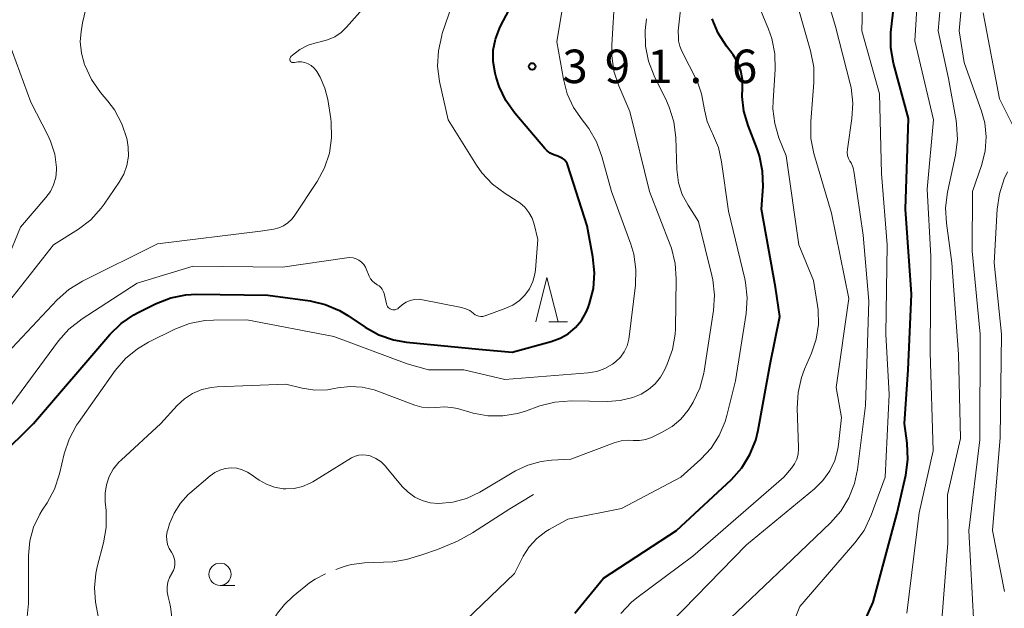
# Model space of a CAD drawing. Units: metres. Extents: x -66000 to -64000, y 22500 to 24000.
# Drawn here: x -65502 to -65392, y 22922 to 22988 of the extents above; entities that cross this region are included whole.
import ezdxf

# ---------------------------------------------------------------- set-up
doc = ezdxf.new("R2010")
doc.units = ezdxf.units.M
for name, color, linetype, lineweight in [('633100_広葉樹林', 7, 'Continuous', 13), ('633200_針葉樹林', 7, 'Continuous', 13), ('710100_等高線(計曲線)', 7, 'Continuous', 40), ('710200_等高線(主曲線)', 7, 'Continuous', 13), ('710300_等高線(補助曲線)', 7, 'Continuous', 13), ('731200_図化機測定による標高点', 7, 'Continuous', 40)]:
    doc.layers.add(name, color=color, linetype=linetype, lineweight=lineweight)
doc.styles.add('Style-WORKING', font='MS Gothic.ttf')

msp = doc.modelspace()

# ---------------------------------------------------------------- linework, layer by layer
at = {"layer": '633100_広葉樹林', "linetype": 'Continuous', "lineweight": 13}
msp.add_line((-65479.99, 22924.86), (-65478.32, 22924.86), dxfattribs=at)
msp.add_circle((-65479.99, 22926.11), 1.25, dxfattribs=at)
at = {"layer": '633200_針葉樹林', "linetype": 'Continuous', "lineweight": 13}
msp.add_line((-65443.14, 22954.37), (-65441.06, 22954.37), dxfattribs=at)
at = {"layer": '633200_針葉樹林', "linetype": 'Continuous', "lineweight": 13, "flags": 128}
msp.add_lwpolyline([(-65444.6, 22954.37), (-65443.35, 22959.37), (-65442.1, 22954.37)], dxfattribs=at)
at = {"layer": '710100_等高線(計曲線)', "linetype": 'Continuous', "lineweight": 40, "flags": 128}
for points, elevation in [([(-65404.77, 22987.15), (-65404.46, 22989.72)], 410), ([(-65439.48, 22954.55), (-65438.96, 22955.46), (-65438.73, 22956), (-65438.58, 22956.45), (-65438.14, 22958.13), (-65438.01, 22959.87), (-65438.19, 22961.66), (-65438.86, 22965.14), (-65441, 22971.89), (-65441.1, 22972.14), (-65441.25, 22972.36), (-65441.43, 22972.56), (-65441.65, 22972.73), (-65441.89, 22972.85), (-65442.13, 22972.93), (-65442.58, 22973.08), (-65442.99, 22973.29), (-65443.36, 22973.58), (-65443.58, 22973.8), (-65446.96, 22977.75), (-65447.97, 22979.17), (-65448.72, 22980.74), (-65449.05, 22981.79), (-65449.17, 22982.26), (-65449.37, 22983.53), (-65449.36, 22984.8), (-65449.12, 22986.06), (-65448.67, 22987.25), (-65448.55, 22987.5), (-65447.57, 22989.35)], 390), ([(-65417.73, 22958.27), (-65419.29, 22967), (-65419.13, 22969.53), (-65419.18, 22971.27), (-65419.53, 22972.98), (-65419.8, 22973.77), (-65420.81, 22976.38), (-65421.28, 22977.97), (-65421.46, 22979.63), (-65421.44, 22980.56), (-65421.45, 22981.55), (-65421.63, 22982.51), (-65421.97, 22983.43), (-65422.48, 22984.28), (-65422.6, 22984.45), (-65423.22, 22985.25), (-65424.16, 22986.71), (-65424.84, 22988.32)], 400), ([(-65410.81, 22914), (-65406.78, 22923), (-65404.11, 22933), (-65403.14, 22937.23), (-65402.9, 22938.96), (-65402.98, 22940.8), (-65403.27, 22943), (-65402.85, 22949), (-65402.5, 22957.5), (-65403.15, 22967), (-65402.82, 22977.18), (-65404.49, 22983.35), (-65404.8, 22985.07), (-65404.8, 22986.81), (-65404.77, 22987.15)], 410), ([(-65504.65, 22939.31), (-65500.9, 22943), (-65492.33, 22952.98), (-65491.08, 22954.2), (-65489.64, 22955.18), (-65489.17, 22955.44), (-65487.14, 22956.44), (-65485.52, 22957.07), (-65483.81, 22957.41), (-65482.61, 22957.47), (-65474.62, 22957.38), (-65469.9, 22956.73), (-65468.2, 22956.34), (-65466.59, 22955.67), (-65465.66, 22955.1), (-65463.72, 22953.79), (-65462.2, 22952.95), (-65460.55, 22952.37), (-65459.11, 22952.12), (-65451, 22951.32), (-65447.24, 22951), (-65442.86, 22952.18), (-65441.88, 22952.54), (-65440.96, 22953.06), (-65440.16, 22953.74), (-65439.48, 22954.55)], 390), ([(-65440.24, 22921.76), (-65437, 22925.69), (-65428.82, 22931), (-65422.68, 22936.73), (-65421.52, 22938.03), (-65420.6, 22939.51), (-65419.94, 22941.12), (-65419.67, 22942.27), (-65418.34, 22949.66), (-65417.25, 22955), (-65417.73, 22958.27)], 400)]:
    msp.add_lwpolyline(points, dxfattribs=dict(at, elevation=elevation))
at = {"layer": '710200_等高線(主曲線)', "linetype": 'Continuous', "lineweight": 13, "flags": 128}
for points, elevation in [([(-65403, 22921.77), (-65401.62, 22933), (-65400.08, 22939.92), (-65400.39, 22951), (-65400.31, 22961.69), (-65400.75, 22969.25), (-65400.02, 22977), (-65402.13, 22985.87), (-65401.55, 22995)], 412), ([(-65423.52, 22920.49), (-65416.7, 22927), (-65411.58, 22931.87), (-65410.42, 22933.18), (-65409.51, 22934.66), (-65408.88, 22936.29), (-65408.55, 22937.85), (-65407.63, 22945), (-65407.28, 22956.72), (-65407.9, 22964.1), (-65408.9, 22971.04), (-65409.03, 22971.63), (-65409.27, 22972.18), (-65409.39, 22972.38), (-65409.54, 22972.69), (-65409.65, 22973.02), (-65409.69, 22973.36), (-65409.67, 22973.72), (-65409.17, 22977.15), (-65409.06, 22978.89), (-65409.27, 22980.62), (-65409.37, 22981.06), (-65411, 22987.48), (-65413, 22994.1)], 406), ([(-65395.5, 22920.5), (-65396.05, 22931), (-65394.83, 22941.17), (-65394.81, 22953), (-65395.68, 22962.32), (-65395.64, 22969), (-65394.6, 22972), (-65394.22, 22973.53), (-65394.11, 22975.1), (-65394.27, 22976.67), (-65394.63, 22977.99), (-65396.57, 22983.43), (-65397.13, 22987), (-65396.46, 22994.42)], 416), ([(-65472.17, 22983.83), (-65472.16, 22983.9), (-65472.14, 22983.96), (-65472.11, 22984.02), (-65472.07, 22984.07), (-65472.05, 22984.09), (-65471.86, 22984.26), (-65471.03, 22984.89), (-65470.1, 22985.37), (-65469.1, 22985.68), (-65468.77, 22985.75), (-65467.93, 22985.96), (-65467.13, 22986.31), (-65466.42, 22986.8), (-65465.82, 22987.38), (-65461.09, 22992.76)], 386), ([(-65398.45, 22968.9), (-65397.56, 22973.07), (-65397.35, 22974.8), (-65397.44, 22976.54), (-65397.5, 22976.95), (-65398.36, 22981.64), (-65399.5, 22987), (-65398.96, 22993.38)], 414), ([(-65444.72, 22959.74), (-65444.65, 22960.23), (-65444.38, 22963.62), (-65444.79, 22965.31), (-65445.02, 22966.01), (-65445.38, 22966.65), (-65445.84, 22967.23), (-65446.39, 22967.72), (-65446.68, 22967.91), (-65448.04, 22968.76), (-65449.44, 22969.8), (-65450.64, 22971.07), (-65451.26, 22971.95), (-65454.43, 22977), (-65455.38, 22981.29), (-65455.6, 22983.02), (-65455.52, 22984.76), (-65455.14, 22986.46), (-65455.08, 22986.67), (-65453.18, 22992.23)], 388), ([(-65429.52, 22920.68), (-65421, 22929.41), (-65413.35, 22935.7), (-65412.42, 22936.62), (-65411.66, 22937.68), (-65411.09, 22938.86), (-65410.74, 22940.12), (-65410.66, 22940.66), (-65410.32, 22943.68), (-65410.95, 22947.05), (-65409.51, 22957), (-65411.45, 22966.55), (-65413.42, 22973.23), (-65413.76, 22974.93), (-65413.79, 22976.84), (-65413.44, 22981.19), (-65413.45, 22982.93), (-65413.8, 22984.75), (-65415.91, 22992.09)], 404), ([(-65453.39, 22944.67), (-65451.62, 22944.17), (-65449.97, 22943.86), (-65448.29, 22943.84), (-65446.64, 22944.11), (-65445.77, 22944.38), (-65444.15, 22944.96), (-65442.47, 22945.4), (-65440.58, 22945.54), (-65436.56, 22945.46), (-65435.13, 22945.56), (-65433.73, 22945.91), (-65432.79, 22946.3), (-65431.96, 22946.79), (-65431.23, 22947.43), (-65430.62, 22948.18), (-65430.17, 22948.98), (-65429.86, 22949.65), (-65429.28, 22951.3), (-65428.99, 22953.01), (-65428.96, 22953.62), (-65428.86, 22959.2), (-65428.98, 22960.94), (-65429.4, 22962.63), (-65429.54, 22963.02), (-65431.87, 22969), (-65434.06, 22977.94), (-65435.29, 22980.81), (-65435.84, 22982.47), (-65436.09, 22984.19), (-65436.09, 22985.38), (-65435.74, 22991.09)], 394), ([(-65492.97, 22967.57), (-65491.28, 22970.04), (-65490.77, 22970.94), (-65490.43, 22971.91), (-65490.26, 22972.93), (-65490.28, 22973.96), (-65490.4, 22974.73), (-65490.45, 22974.93), (-65490.99, 22976.58), (-65491.82, 22978.12), (-65492.55, 22979.1), (-65493.39, 22980.09), (-65494.4, 22981.52), (-65495.16, 22983.13), (-65495.19, 22983.23), (-65495.53, 22984.49), (-65495.65, 22985.79), (-65495.57, 22986.87), (-65495.42, 22987.89), (-65495.05, 22989.44)], 384), ([(-65483.42, 22954.2), (-65481.71, 22954.53), (-65480.72, 22954.59), (-65477, 22954.62), (-65467.25, 22952.75), (-65459, 22949.69), (-65456.62, 22949), (-65452.65, 22949), (-65448.08, 22947.92), (-65438.73, 22948.67), (-65437.77, 22948.83), (-65436.86, 22949.15), (-65436.02, 22949.63), (-65435.66, 22949.9), (-65435.12, 22950.43), (-65434.69, 22951.03), (-65434.36, 22951.71), (-65434.16, 22952.43), (-65434.12, 22952.72), (-65433.43, 22958.49), (-65433.38, 22960.24), (-65433.63, 22961.96), (-65433.96, 22963.07), (-65436.11, 22969), (-65437.18, 22972.92), (-65437.78, 22974.55), (-65438.66, 22976.06), (-65439.13, 22976.66), (-65439.41, 22977), (-65440.38, 22978.4), (-65441.08, 22979.94), (-65441.51, 22981.56), (-65442.24, 22985.76), (-65441.62, 22989.6)], 392), ([(-65435.07, 22921.73), (-65433.86, 22922.98), (-65433.27, 22923.46), (-65427, 22928.13), (-65416.8, 22937), (-65415.95, 22938), (-65415.61, 22938.48), (-65415.36, 22939.01), (-65415.2, 22939.58), (-65415.14, 22940.17), (-65415.14, 22940.31), (-65415.3, 22944.72), (-65415.21, 22946.46), (-65414.82, 22948.16), (-65414.47, 22949.09), (-65413.69, 22950.86), (-65413.16, 22952.44), (-65412.91, 22954.08), (-65412.95, 22955.73), (-65413.01, 22956.22), (-65413.47, 22959), (-65415.1, 22963), (-65416.55, 22973), (-65417.35, 22975), (-65417.82, 22976.59), (-65418.02, 22978.23), (-65418, 22979.15), (-65417.76, 22982.65), (-65417.8, 22984.39), (-65418.14, 22986.11), (-65418.51, 22987.17), (-65419.78, 22990.22)], 402), ([(-65428.63, 22987), (-65428.29, 22990)], 398), ([(-65417.22, 22916.92), (-65415, 22922.5), (-65408.83, 22929.62), (-65407.81, 22931.03), (-65407, 22932.72), (-65405.43, 22937), (-65405, 22946.25), (-65405.36, 22953), (-65405.22, 22963), (-65405.86, 22971), (-65406.07, 22979.93), (-65408.05, 22987), (-65408, 22989.79)], 408), ([(-65426.96, 22945.38), (-65426.22, 22946.96), (-65425.77, 22948.64), (-65425.74, 22948.85), (-65424.69, 22955.64), (-65424.57, 22957.38), (-65424.76, 22959.11), (-65424.86, 22959.56), (-65426.36, 22965.64), (-65427.54, 22967.46), (-65428.18, 22968.66), (-65428.6, 22969.96), (-65428.8, 22971.45), (-65428.92, 22975.05), (-65429.14, 22976.78), (-65429.65, 22978.45), (-65429.96, 22979.14), (-65431.35, 22981.95), (-65431.98, 22983.57), (-65432.32, 22985.28), (-65432.36, 22987.02), (-65432.19, 22988.34)], 396), ([(-65391, 22976.08), (-65392.63, 22979.37), (-65394.46, 22989)], 418), ([(-65452.4, 22921), (-65447, 22926.21), (-65446, 22928.14), (-65445.33, 22929.2), (-65444.48, 22930.12), (-65443.49, 22930.89), (-65443.1, 22931.12), (-65441, 22932.28), (-65435, 22933.47), (-65428.34, 22937), (-65426.12, 22939), (-65424.96, 22940.25), (-65424.03, 22941.67), (-65423.37, 22943.24), (-65423.18, 22943.9), (-65422.21, 22947.79), (-65421.03, 22955.33), (-65420.91, 22957.07), (-65421.1, 22958.8), (-65421.18, 22959.2), (-65423, 22966.8), (-65423.77, 22972.31), (-65424.14, 22973.92), (-65424.81, 22975.5), (-65424.88, 22975.63), (-65425.4, 22976.84), (-65425.71, 22978.13), (-65425.76, 22978.55), (-65426.01, 22979.94), (-65426.49, 22981.27), (-65426.6, 22981.49), (-65428.23, 22984.7), (-65428.46, 22985.28), (-65428.59, 22985.88), (-65428.61, 22986.21), (-65428.63, 22987)], 398), ([(-65503.87, 22961.27), (-65502.36, 22965), (-65499.5, 22968.3), (-65499.01, 22968.99), (-65498.64, 22969.75), (-65498.41, 22970.56), (-65498.32, 22971.4), (-65498.33, 22971.67), (-65498.52, 22973.18), (-65498.98, 22974.63), (-65499.28, 22975.3), (-65501.19, 22979), (-65503.67, 22985.7)], 382), ([(-65505, 22949.68), (-65498.23, 22956.86), (-65496.92, 22958.02), (-65495.4, 22958.96), (-65487, 22963.13), (-65475.44, 22964.56), (-65473.96, 22964.78), (-65473.4, 22964.92), (-65472.86, 22965.15), (-65472.38, 22965.47), (-65471.96, 22965.87), (-65471.67, 22966.24), (-65469.12, 22970.1), (-65468.29, 22971.63), (-65467.74, 22973.29), (-65467.49, 22975.01), (-65467.53, 22976.75), (-65467.58, 22977.12), (-65467.91, 22979.29), (-65468.23, 22980.57), (-65468.76, 22981.79), (-65469.16, 22982.43), (-65469.23, 22982.53), (-65469.48, 22982.84), (-65469.77, 22983.09), (-65470.11, 22983.29), (-65470.48, 22983.43), (-65470.87, 22983.5), (-65471.26, 22983.51), (-65471.65, 22983.44), (-65471.69, 22983.43), (-65471.76, 22983.42), (-65471.82, 22983.42), (-65471.89, 22983.43), (-65471.95, 22983.45), (-65472.01, 22983.49), (-65472.06, 22983.53), (-65472.1, 22983.58), (-65472.14, 22983.64), (-65472.16, 22983.7), (-65472.17, 22983.76), (-65472.17, 22983.83)], 386), ([(-65392.64, 22968.74), (-65392.1, 22970.39), (-65391.72, 22971.19)], 418), ([(-65399.08, 22921), (-65398.42, 22929.58), (-65398.47, 22935), (-65397, 22941.32), (-65397.23, 22950.77), (-65397.96, 22961), (-65398.58, 22965.43), (-65398.67, 22967.17), (-65398.45, 22968.9)], 414), ([(-65392.08, 22924.2), (-65393.43, 22931), (-65392.56, 22941.44), (-65392.39, 22953), (-65393.23, 22961), (-65392.89, 22967.01), (-65392.64, 22968.74)], 418), ([(-65532.98, 22921.6), (-65533.23, 22923.32), (-65533.18, 22925.07), (-65532.82, 22926.77), (-65532.73, 22927.06), (-65530.06, 22935), (-65527, 22940.11), (-65520.32, 22945.68), (-65511, 22950.6), (-65504.84, 22955.16), (-65498.66, 22963), (-65495.87, 22964.77), (-65494.49, 22965.82), (-65493.31, 22967.11), (-65492.97, 22967.57)], 384), ([(-65503.31, 22945.15), (-65498.08, 22952.25), (-65496.93, 22953.56), (-65495.46, 22954.72), (-65489.28, 22958.72), (-65483, 22960.62), (-65473, 22960.5), (-65465.78, 22961.56), (-65465.43, 22961.58), (-65465.07, 22961.54), (-65464.73, 22961.44), (-65464.42, 22961.28), (-65464.13, 22961.07), (-65463.89, 22960.81), (-65463.7, 22960.52), (-65463.6, 22960.32), (-65463.26, 22959.5), (-65463.12, 22959.21), (-65462.92, 22958.95), (-65462.68, 22958.74), (-65462.41, 22958.56), (-65462.38, 22958.55), (-65462.16, 22958.42), (-65461.97, 22958.25), (-65461.82, 22958.05), (-65461.7, 22957.83), (-65461.61, 22957.56), (-65461.35, 22956.39), (-65461.3, 22956.25), (-65461.23, 22956.12), (-65461.15, 22956), (-65461.04, 22955.9)], 388), ([(-65461.04, 22955.9), (-65460.92, 22955.83), (-65460.78, 22955.77), (-65460.64, 22955.74), (-65460.49, 22955.73), (-65460.35, 22955.75), (-65460.21, 22955.8), (-65460.08, 22955.86), (-65459.97, 22955.95), (-65459.92, 22956), (-65459.55, 22956.33), (-65459.13, 22956.6), (-65458.67, 22956.78), (-65458.18, 22956.89), (-65457.69, 22956.91), (-65457.28, 22956.85), (-65452.92, 22956), (-65452.45, 22955.86), (-65452.01, 22955.64), (-65451.61, 22955.36), (-65451.58, 22955.32), (-65451.4, 22955.19), (-65451.2, 22955.08), (-65450.98, 22955.02), (-65450.76, 22954.99), (-65450.53, 22955), (-65450.31, 22955.05), (-65450.27, 22955.06), (-65447.95, 22955.9), (-65447.16, 22956.27), (-65446.44, 22956.77), (-65445.82, 22957.39), (-65445.32, 22958.1), (-65444.94, 22958.9), (-65444.72, 22959.74)], 388), ([(-65501.65, 22920.98), (-65501.47, 22922.82), (-65501.45, 22928.23), (-65501.3, 22929.84), (-65500.88, 22931.39), (-65500.19, 22932.86), (-65499.91, 22933.31), (-65499.37, 22934.12), (-65498.54, 22935.66), (-65497.97, 22937.38), (-65497.45, 22939.6), (-65496.9, 22941.26), (-65496.08, 22942.8), (-65495.86, 22943.13), (-65491.73, 22948.94), (-65490.6, 22950.27), (-65489.25, 22951.38), (-65487.99, 22952.12), (-65485.05, 22953.57), (-65483.42, 22954.2)], 392), ([(-65493.58, 22921), (-65493.93, 22923), (-65494.06, 22924.61), (-65493.92, 22926.21), (-65493.75, 22926.96), (-65493.04, 22929.65), (-65492.74, 22931.36), (-65492.76, 22933.27), (-65492.86, 22934.22), (-65492.88, 22935.18), (-65492.73, 22936.14), (-65492.42, 22937.05), (-65491.95, 22937.9), (-65491.34, 22938.65), (-65491.09, 22938.89), (-65486.61, 22943), (-65484.8, 22945), (-65483.99, 22945.76), (-65483.06, 22946.36), (-65482.03, 22946.8), (-65480.95, 22947.04), (-65480.31, 22947.1), (-65472.61, 22947.39), (-65470.8, 22946.96), (-65469.38, 22946.74), (-65467.94, 22946.78), (-65467.18, 22946.91), (-65466.77, 22946.99), (-65465.42, 22947.15), (-65464.06, 22947.08), (-65462.73, 22946.77), (-65462.41, 22946.66), (-65458.15, 22945.05), (-65457.37, 22944.83), (-65456.57, 22944.75), (-65455.79, 22944.81), (-65454.81, 22944.88), (-65453.84, 22944.77), (-65453.39, 22944.67)], 394), ([(-65485.87, 22929.45), (-65485.96, 22929.93), (-65485.98, 22930.42), (-65485.9, 22930.91), (-65485.85, 22931.09), (-65485.64, 22931.76), (-65485.14, 22932.97), (-65484.44, 22934.07), (-65483.56, 22935.03), (-65483.38, 22935.19), (-65481.11, 22937.14), (-65480.59, 22937.51), (-65480.01, 22937.79), (-65479.4, 22937.97), (-65478.76, 22938.03), (-65478.12, 22937.98), (-65477.5, 22937.82), (-65476.91, 22937.56), (-65476.61, 22937.37), (-65475.61, 22936.67), (-65474.78, 22936.19), (-65473.87, 22935.86), (-65472.93, 22935.69), (-65472.63, 22935.68), (-65471.68, 22935.73), (-65470.76, 22935.94), (-65469.88, 22936.31), (-65469.6, 22936.47), (-65465.24, 22939.14), (-65464.86, 22939.33), (-65464.45, 22939.45), (-65464.02, 22939.5), (-65463.6, 22939.47), (-65463.18, 22939.37), (-65462.53, 22939.09), (-65461.94, 22938.69), (-65461.43, 22938.21), (-65461.36, 22938.12), (-65459.56, 22935.94), (-65458.91, 22935.29), (-65458.16, 22934.76), (-65457.33, 22934.37), (-65456.45, 22934.12), (-65455.49, 22934.04), (-65453.9, 22934.18), (-65452.37, 22934.59), (-65450.86, 22935.31), (-65446.87, 22937.68), (-65445.49, 22938.34), (-65444.01, 22938.75), (-65442.83, 22938.89), (-65440.66, 22939), (-65435.83, 22940.82), (-65435.02, 22941.05), (-65434.19, 22941.13), (-65433.68, 22941.11), (-65432.98, 22941.1), (-65432.28, 22941.22), (-65431.57, 22941.47), (-65430.42, 22942.02), (-65429.31, 22942.66), (-65428.33, 22943.49), (-65427.51, 22944.48), (-65427.18, 22945), (-65426.96, 22945.38)], 396), ([(-65485.41, 22921.31), (-65485.53, 22922.45), (-65485.66, 22923), (-65485.82, 22923.6), (-65485.93, 22924.14), (-65485.93, 22924.69), (-65485.84, 22925.23), (-65485.66, 22925.74), (-65485.4, 22926.21), (-65485.39, 22926.23), (-65485.22, 22926.54), (-65485.1, 22926.87), (-65485.05, 22927.22), (-65485.05, 22927.58), (-65485.12, 22927.92), (-65485.25, 22928.25), (-65485.43, 22928.57), (-65485.69, 22928.99), (-65485.87, 22929.45)], 396)]:
    msp.add_lwpolyline(points, dxfattribs=dict(at, elevation=elevation))
at = {"layer": '710300_等高線(補助曲線)', "linetype": 'Continuous', "lineweight": 13, "elevation": 397, "flags": 128}
for points in [[(-65467.01, 22926.63), (-65465.98, 22927.02), (-65465.25, 22927.22), (-65463.8, 22927.38), (-65460.63, 22927.5), (-65459.1, 22927.78), (-65457.38, 22928.27), (-65455.63, 22928.88), (-65453.37, 22929.83), (-65451.68, 22930.76), (-65447.5, 22933.44), (-65444.87, 22935.04)], [(-65485.27, 22910.1), (-65480.5, 22911.9), (-65478.08, 22913.09), (-65476.79, 22913.97), (-65476.26, 22914.44), (-65475.5, 22915.45), (-65475.08, 22916.79), (-65474.55, 22919.39), (-65474.11, 22920.85), (-65473.56, 22921.76), (-65472.75, 22922.72), (-65471.8, 22923.66), (-65469.98, 22925.16), (-65469.33, 22925.57), (-65468.16, 22926.15)]]:
    msp.add_lwpolyline(points, dxfattribs=at)
at = {"layer": '731200_図化機測定による標高点', "linetype": 'Continuous', "lineweight": 40}
msp.add_circle((-65445, 22983, 391.58), 0.375, dxfattribs=at)

# ---------------------------------------------------------------- texts
at = {"layer": '731200_図化機測定による標高点', "linetype": 'Continuous', "lineweight": 40, "style": 'Style-WORKING'}
for s, p in [('3', (-65441.62, 22981.13, -10)), ('9', (-65436.87, 22981.13, -10)), ('1', (-65432.12, 22981.13, -10)), ('6', (-65422.62, 22981.13, -10)), ('.', (-65427.37, 22981.13, -10))]:
    msp.add_text(s, height=3.75, dxfattribs=at).set_placement(p)

doc.saveas('drawing.dxf')
